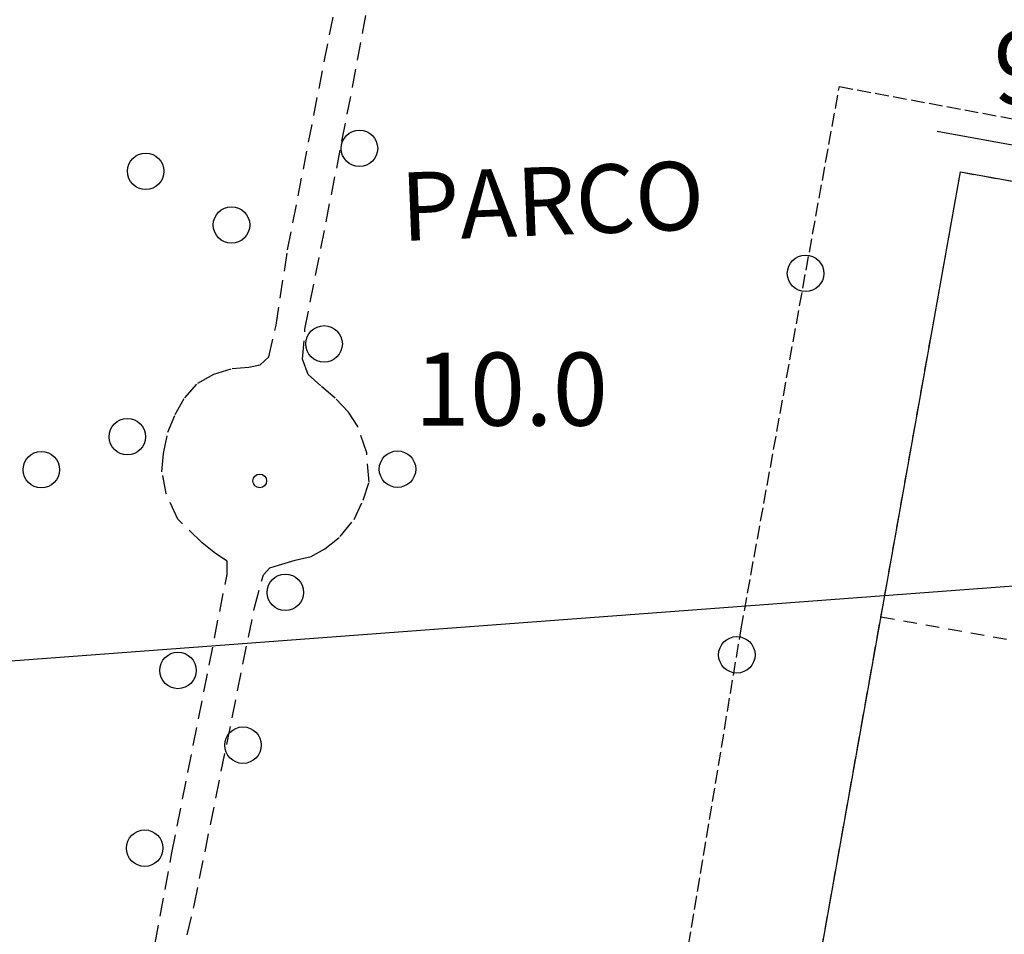
# Model space of a CAD drawing. Extents: x 1740658 to 1744970, y 5042941 to 5046072.
# Drawn here: x 1740856 to 1740964, y 5043454 to 5043554 of the extents above; entities that cross this region are included whole.
import ezdxf

# ---------------------------------------------------------------- set-up
doc = ezdxf.new("R2010")
doc.units = 0
for name, pattern in [('C', [10, 5, 5]), ('L5', [2, 1.5, -0.5]), ('L6', [2.5, 1.5, -1]), ('L7', [3, 2, -1])]:
    doc.linetypes.add(name, pattern=pattern)
for name, color, linetype in [('11B2', 1, 'C'), ('14G7', 3, 'C'), ('16A1', 1, 'C'), ('17L12', 1, 'L6'), ('1L12', 1, 'C'), ('21G7', 1, 'C'), ('2J10', 2, 'L7'), ('3B2', 1, 'C'), ('5F6', 1, 'C'), ('5G7', 2, 'L5')]:
    doc.layers.add(name, color=color, linetype=linetype)

# ---------------------------------------------------------------- blocks, each defined once
blk = doc.blocks.new('5F6')
at = {"layer": '5F6'}
blk.add_circle((0, 0), 2, dxfattribs=at)
blk = doc.blocks.new('11B2')
at = {"layer": '11B2'}
blk.add_circle((0, 0), 0.75, dxfattribs=at)
blk = doc.blocks.new('21G7')
at = {"layer": '21G7'}
blk.add_circle((0, 0), 2, dxfattribs=at)

msp = doc.modelspace()

# ---------------------------------------------------------------- linework, layer by layer
at = {"layer": '16A1'}
msp.add_line((1740832.21005, 5043482.4218), (1744082.47989, 5043725.76495), dxfattribs=at)
at = {"layer": '17L12'}
msp.add_line((1740950.31239, 5043488.9332, 9.619), (1741011.57006, 5043478.00194, 9.771), dxfattribs=at)
msp.add_polyline3d([(1740941.11553, 5043437.43501, 9.64), (1740950.31239, 5043488.9332, 9.619), (1740959.02271, 5043537.72732, 9.6), (1740974.43735, 5043534.97519, 9.65), (1741001.48422, 5043530.1485, 9.739), (1741020.26512, 5043526.79896, 9.8), (1741011.57006, 5043478.00194, 9.771), (1741002.39611, 5043426.50544, 9.74), (1740983.60724, 5043429.8544, 9.709), (1740956.52089, 5043434.68619, 9.665), (1740941.11553, 5043437.43501, 9.64)], close=True, dxfattribs=at)
at = {"layer": '1L12'}
msp.add_polyline3d([(1740959.02271, 5043537.72732, 9.6), (1741020.26512, 5043526.79896, 9.8), (1741002.39611, 5043426.50544, 9.74), (1740941.11553, 5043437.43501, 9.64), (1740959.02271, 5043537.72732, 9.6)], close=True, dxfattribs=at)
at = {"layer": '2J10'}
for points in [[(1740869.58366, 5043447.25209, 9.68), (1740872.54582, 5043463.04949, 9.68), (1740878.58773, 5043493.59607, 9.72), (1740878.6047, 5043495.03045, 9.72), (1740877.31826, 5043495.8979, 9.72), (1740875.85366, 5043497.04184, 9.76), (1740873.18313, 5043499.63892, 9.78), (1740871.90666, 5043502.46271, 9.8), (1740871.44549, 5043504.84511, 9.84), (1740871.6098, 5043506.8431, 9.84), (1740872.10109, 5043509.17546, 9.88), (1740872.88737, 5043511.13077, 9.88), (1740873.94048, 5043512.96464, 9.88), (1740875.38774, 5043514.55725, 9.88), (1740877.13958, 5043515.55088, 9.84), (1740879.15458, 5043516.16406, 9.8), (1740880.99115, 5043516.32062, 9.8), (1740882.22581, 5043516.57351, 9.8), (1740883.16418, 5043517.43503, 9.8), (1740883.96879, 5043520.92711, 9.84), (1740885.22943, 5043529.20494, 9.7), (1740890.60443, 5043556.72407, 9.7), (1740893.05588, 5043569.92591, 9.42), (1740893.6164, 5043574.15989, 9.46)], [(1740872.83256, 5043448.23545, 9.84), (1740874.98255, 5043457.29291, 9.8), (1740881.58656, 5043489.9495, 9.88), (1740882.57034, 5043493.55326, 9.92), (1740883.26611, 5043494.30636, 9.92), (1740884.24615, 5043494.6114, 9.92), (1740886.05453, 5043495.15797, 9.92), (1740887.81061, 5043495.55922, 9.94), (1740889.31628, 5043496.38499, 9.96), (1740891.0085, 5043497.74622, 10), (1740892.52084, 5043499.62149, 10.04), (1740893.52447, 5043501.71442, 10.04), (1740894.15783, 5043503.71644, 10), (1740893.91808, 5043506.91871, 9.96), (1740892.91752, 5043509.82134, 9.94), (1740891.92387, 5043511.3726, 9.88), (1740890.46099, 5043512.9088, 9.86), (1740888.85539, 5043514.26181, 9.86), (1740887.47689, 5043515.50145, 9.86), (1740886.8795, 5043517.21176, 9.86), (1740887.13458, 5043520.50223, 9.72), (1740892.35637, 5043547.02707, 9.68), (1740897.3051, 5043573.86342, 9.42)]]:
    msp.add_polyline3d(points, dxfattribs=at)
at = {"layer": '3B2'}
msp.add_line((1740956.46279, 5043542.20906, 8.973), (1741021.71144, 5043530.18565, 9.277), dxfattribs=at)
at = {"layer": '5G7'}
msp.add_polyline3d([(1741007.12474, 5043419.33789, 9.86), (1740968.41701, 5043425.65738, 9.88), (1740925.92954, 5043433.16811, 9.98), (1740934.97733, 5043487.60859, 9.94), (1740945.75429, 5043547.09563, 9.82), (1741028.51546, 5043531.70595, 9.68)], dxfattribs=at)

# ---------------------------------------------------------------- block references
at = {"layer": '11B2'}
msp.add_blockref('11B2', (1740882.1761, 5043503.84232, 10), dxfattribs=at)
at = {"layer": '21G7'}
for p, rotation in [((1740942.04167, 5043526.60073, -3333), 259.732), ((1740934.50579, 5043484.77125, -3333), 260.562)]:
    msp.add_blockref('21G7', p, dxfattribs=dict(at, rotation=rotation))
at = {"layer": '5F6'}
for p in [(1740893.10968, 5043540.31407, 9.76), (1740869.66767, 5043537.80684, 10.5), (1740879.07102, 5043531.92098, 10.36), (1740889.23121, 5043518.87308, 9.9), (1740867.6473, 5043508.69359, 10.4), (1740858.20389, 5043505.06822, 10.42), (1740897.27998, 5043505.13358, 9.94), (1740884.97177, 5043491.61699, 9.9), (1740873.20232, 5043483.05382, 10), (1740880.33417, 5043474.86377, 9.58), (1740869.55372, 5043463.5656, 9.82)]:
    msp.add_blockref('5F6', p, dxfattribs=at)

# ---------------------------------------------------------------- texts
at = {"layer": '11B2'}
for s, p in [('9.7                                    ', (1740962.65765, 5043545.16801)), ('10.0                                   ', (1740899.16289, 5043509.90883))]:
    msp.add_text(s, height=8, dxfattribs=at).set_placement(p)
at = {"layer": '14G7'}
msp.add_text('PARCO                                  ', height=7.5, rotation=362.292, dxfattribs=at).set_placement((1740897.77297, 5043530.14807))

doc.saveas('drawing.dxf')
